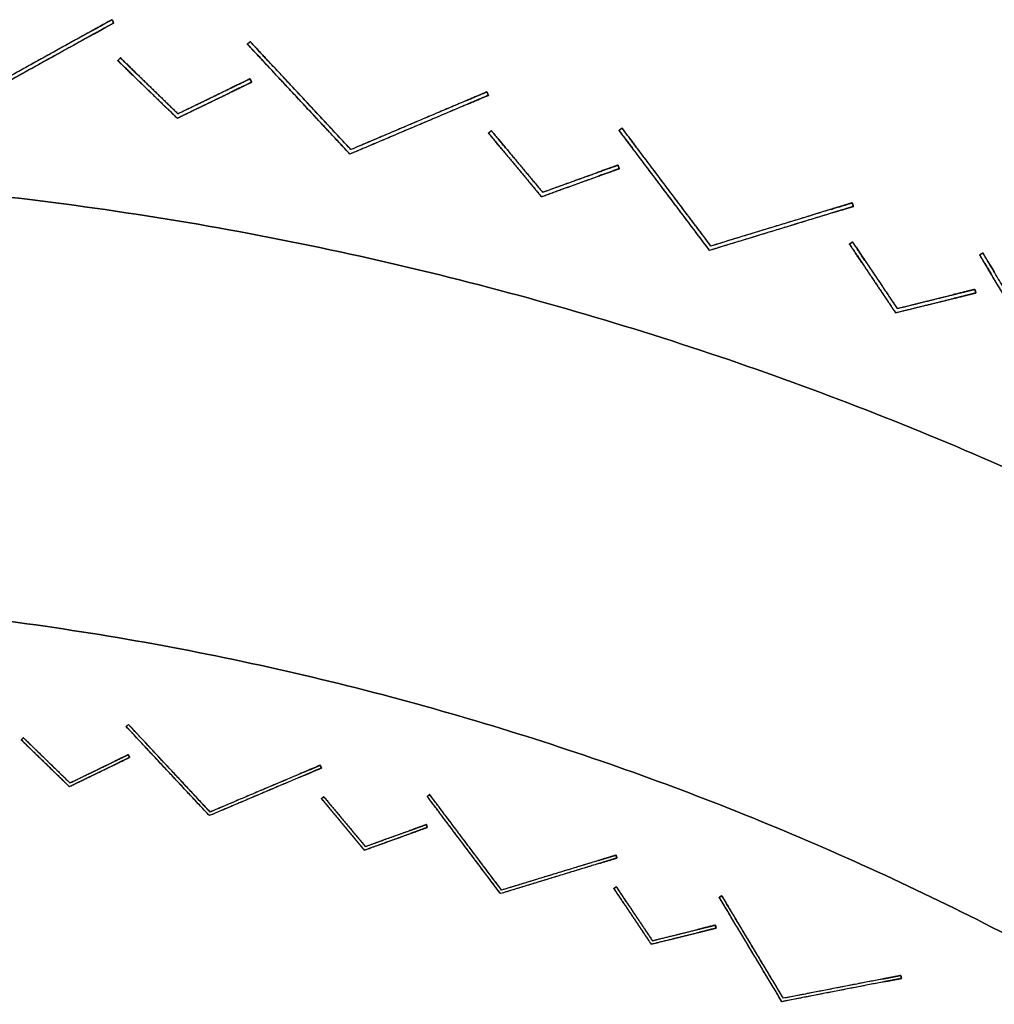
# Model space of a CAD drawing. Units: millimetres. Extents: x -487 to 483, y -831 to 139.
# Drawn here: x 52 to 182, y 4 to 135 of the extents above; entities that cross this region are included whole.
import ezdxf

# ---------------------------------------------------------------- set-up
doc = ezdxf.new("R2010")
doc.units = ezdxf.units.MM
doc.header["$MEASUREMENT"] = 0
doc.layers.add('DEFAULT', color=7, linetype='Continuous')

msp = doc.modelspace()

# ---------------------------------------------------------------- linework, layer by layer
at = {"layer": 'DEFAULT'}
msp.add_line((161.34, 23.51, -392.64), (161.34, 23.51, -326.18), dxfattribs=at)
at = {"layer": 'DEFAULT', "color": 2}
for points in [[(64.93, 134.11, -430), (56.19, 129.26, -430), (47.44, 124.41, -430)], [(64.69, 134.54, -430), (56.1, 129.78, -430), (47.51, 125.02, -430)], [(64.69, 134.54, -312.7), (64.69, 134.54, -430), (64.69, 134.54, -547.3)], [(64.93, 134.11, -547.13), (64.81, 134.32, -547.22), (64.69, 134.54, -547.3)], [(64.69, 134.54, -312.7), (64.81, 134.32, -312.78), (64.93, 134.11, -312.87)], [(64.69, 134.54, -312.7), (64.69, 134.54, -430), (64.69, 134.54, -547.3)], [(64.69, 134.54, -430), (64.81, 134.32, -430), (64.93, 134.11, -430)], [(64.81, 134.32, -312.78), (64.81, 134.32, -430), (64.81, 134.32, -547.22)], [(64.93, 134.11, -312.87), (64.93, 134.11, -430), (64.93, 134.11, -547.13)], [(64.93, 134.11, -312.87), (64.93, 134.11, -430), (64.93, 134.11, -547.13)], [(62.35, 132.67, -551.94), (54.9, 128.54, -555.97), (47.44, 124.41, -560)], [(62.35, 132.67, -308.06), (54.9, 128.54, -304.03), (47.44, 124.41, -300)], [(62.11, 133.11, -307.9), (54.81, 129.06, -303.95), (47.51, 125.02, -300)], [(62.11, 133.11, -552.1), (54.81, 129.06, -556.05), (47.51, 125.02, -560)], [(83.07, 131.63, -547.3), (82.89, 131.46, -547.22), (82.7, 131.29, -547.13)], [(82.7, 131.29, -312.87), (82.89, 131.46, -312.78), (83.07, 131.63, -312.7)], [(83.07, 131.63, -430), (82.89, 131.46, -430), (82.7, 131.29, -430)], [(82.7, 131.29, -312.87), (82.7, 131.29, -430), (82.7, 131.29, -547.13)], [(82.7, 131.29, -312.87), (82.7, 131.29, -430), (82.7, 131.29, -547.13)], [(96.34, 116.66, -430), (89.52, 123.98, -430), (82.7, 131.29, -430)], [(82.89, 131.46, -312.78), (82.89, 131.46, -430), (82.89, 131.46, -547.22)], [(83.07, 131.63, -312.7), (83.07, 131.63, -430), (83.07, 131.63, -547.3)], [(96.47, 117.26, -430), (89.77, 124.45, -430), (83.07, 131.63, -430)], [(83.07, 131.63, -312.7), (83.07, 131.63, -430), (83.07, 131.63, -547.3)], [(56.1, 129.78, -304.65), (56.1, 129.78, -430), (56.1, 129.78, -555.35)], [(56.19, 129.26, -304.73), (56.19, 129.26, -430), (56.19, 129.26, -555.27)], [(96.34, 116.66, -300), (90.53, 122.9, -304.03), (84.72, 129.13, -308.06)], [(96.34, 116.66, -560), (90.53, 122.9, -555.97), (84.72, 129.13, -551.94)], [(96.47, 117.26, -560), (90.78, 123.37, -556.05), (85.08, 129.47, -552.1)], [(96.47, 117.26, -300), (90.78, 123.37, -303.95), (85.08, 129.47, -307.9)], [(89.77, 124.45, -304.65), (89.77, 124.45, -430), (89.77, 124.45, -555.35)], [(114.75, 124.48, -430), (105.55, 120.57, -430), (96.34, 116.66, -430)], [(114.56, 124.94, -430), (105.51, 121.1, -430), (96.47, 117.26, -430)], [(114.56, 124.94, -312.7), (114.56, 124.94, -430), (114.56, 124.94, -547.3)], [(114.75, 124.48, -547.13), (114.65, 124.71, -547.22), (114.56, 124.94, -547.3)], [(114.56, 124.94, -312.7), (114.65, 124.71, -312.78), (114.75, 124.48, -312.87)], [(114.56, 124.94, -312.7), (114.56, 124.94, -430), (114.56, 124.94, -547.3)], [(114.56, 124.94, -430), (114.65, 124.71, -430), (114.75, 124.48, -430)], [(114.65, 124.71, -312.78), (114.65, 124.71, -430), (114.65, 124.71, -547.22)], [(114.75, 124.48, -312.87), (114.75, 124.48, -430), (114.75, 124.48, -547.13)], [(114.75, 124.48, -312.87), (114.75, 124.48, -430), (114.75, 124.48, -547.13)], [(89.52, 123.98, -304.73), (89.52, 123.98, -430), (89.52, 123.98, -555.27)], [(112.03, 123.32, -551.94), (104.19, 119.99, -555.97), (96.34, 116.66, -560)], [(112.03, 123.32, -308.06), (104.19, 119.99, -304.03), (96.34, 116.66, -300)], [(111.84, 123.79, -307.9), (104.15, 120.52, -303.95), (96.47, 117.26, -300)], [(111.84, 123.79, -552.1), (104.15, 120.52, -556.05), (96.47, 117.26, -560)], [(105.51, 121.1, -304.65), (105.51, 121.1, -430), (105.51, 121.1, -555.35)], [(105.55, 120.57, -304.73), (105.55, 120.57, -430), (105.55, 120.57, -555.27)], [(132.53, 120.12, -547.3), (132.33, 119.97, -547.22), (132.13, 119.82, -547.13)], [(132.13, 119.82, -312.87), (132.33, 119.97, -312.78), (132.53, 120.12, -312.7)], [(132.53, 120.12, -430), (132.33, 119.97, -430), (132.13, 119.82, -430)], [(132.13, 119.82, -312.87), (132.13, 119.82, -430), (132.13, 119.82, -547.13)], [(132.13, 119.82, -312.87), (132.13, 119.82, -430), (132.13, 119.82, -547.13)], [(144.17, 103.85, -430), (138.15, 111.84, -430), (132.13, 119.82, -430)], [(132.33, 119.97, -312.78), (132.33, 119.97, -430), (132.33, 119.97, -547.22)], [(132.53, 120.12, -312.7), (132.53, 120.12, -430), (132.53, 120.12, -547.3)], [(144.35, 104.43, -430), (138.44, 112.28, -430), (132.53, 120.12, -430)], [(132.53, 120.12, -312.7), (132.53, 120.12, -430), (132.53, 120.12, -547.3)], [(96.34, 116.66, -300), (96.34, 116.66, -430), (96.34, 116.66, -560)], [(96.34, 116.66, -300), (96.34, 116.66, -430), (96.34, 116.66, -560)], [(96.47, 117.26, -300), (96.47, 117.26, -430), (96.47, 117.26, -560)], [(96.47, 117.26, -300), (96.47, 117.26, -430), (96.47, 117.26, -560)], [(144.17, 103.85, -300), (139.04, 110.66, -304.03), (133.91, 117.46, -308.06)], [(144.17, 103.85, -560), (139.04, 110.66, -555.97), (133.91, 117.46, -551.94)], [(144.35, 104.43, -560), (139.33, 111.1, -556.05), (134.3, 117.77, -552.1)], [(144.35, 104.43, -300), (139.33, 111.1, -303.95), (134.3, 117.77, -307.9)], [(138.15, 111.84, -304.73), (138.15, 111.84, -430), (138.15, 111.84, -555.27)], [(138.44, 112.28, -304.65), (138.44, 112.28, -430), (138.44, 112.28, -555.35)], [(163.14, 110.18, -430), (153.75, 107.3, -430), (144.35, 104.43, -430)], [(163.29, 109.7, -547.13), (163.22, 109.94, -547.22), (163.14, 110.18, -547.3)], [(163.14, 110.18, -312.7), (163.22, 109.94, -312.78), (163.29, 109.7, -312.87)], [(163.14, 110.18, -312.7), (163.14, 110.18, -430), (163.14, 110.18, -547.3)], [(163.14, 110.18, -430), (163.22, 109.94, -430), (163.29, 109.7, -430)], [(163.14, 110.18, -312.7), (163.14, 110.18, -430), (163.14, 110.18, -547.3)], [(163.29, 109.7, -430), (153.73, 106.77, -430), (144.17, 103.85, -430)], [(160.47, 108.83, -551.94), (152.32, 106.34, -555.97), (144.17, 103.85, -560)], [(160.47, 108.83, -308.06), (152.32, 106.34, -304.03), (144.17, 103.85, -300)], [(160.32, 109.31, -307.9), (152.34, 106.87, -303.95), (144.35, 104.43, -300)], [(160.32, 109.31, -552.1), (152.34, 106.87, -556.05), (144.35, 104.43, -560)], [(163.22, 109.94, -312.78), (163.22, 109.94, -430), (163.22, 109.94, -547.22)], [(163.29, 109.7, -312.87), (163.29, 109.7, -430), (163.29, 109.7, -547.13)], [(163.29, 109.7, -312.87), (163.29, 109.7, -430), (163.29, 109.7, -547.13)], [(153.73, 106.77, -304.73), (153.73, 106.77, -430), (153.73, 106.77, -555.27)], [(153.75, 107.3, -304.65), (153.75, 107.3, -430), (153.75, 107.3, -555.35)], [(144.17, 103.85, -300), (144.17, 103.85, -430), (144.17, 103.85, -560)], [(144.17, 103.85, -300), (144.17, 103.85, -430), (144.17, 103.85, -560)], [(144.35, 104.43, -300), (144.35, 104.43, -430), (144.35, 104.43, -560)], [(144.35, 104.43, -300), (144.35, 104.43, -430), (144.35, 104.43, -560)], [(180.51, 103.51, -547.3), (180.3, 103.38, -547.22), (180.09, 103.25, -547.13)], [(180.09, 103.25, -312.87), (180.3, 103.38, -312.78), (180.51, 103.51, -312.7)], [(180.51, 103.51, -430), (180.3, 103.38, -430), (180.09, 103.25, -430)], [(180.51, 103.51, -312.7), (180.51, 103.51, -430), (180.51, 103.51, -547.3)], [(190.63, 86.66, -430), (185.57, 95.09, -430), (180.51, 103.51, -430)], [(180.51, 103.51, -312.7), (180.51, 103.51, -430), (180.51, 103.51, -547.3)], [(180.09, 103.25, -312.87), (180.09, 103.25, -430), (180.09, 103.25, -547.13)], [(190.39, 86.11, -430), (185.24, 94.68, -430), (180.09, 103.25, -430)], [(180.09, 103.25, -312.87), (180.09, 103.25, -430), (180.09, 103.25, -547.13)], [(180.3, 103.38, -312.78), (180.3, 103.38, -430), (180.3, 103.38, -547.22)], [(190.39, 86.11, -300), (186, 93.41, -304.03), (181.61, 100.72, -308.06)], [(190.39, 86.11, -560), (186, 93.41, -555.97), (181.61, 100.72, -551.94)], [(66.89, 40.78, -547.3), (66.74, 40.64, -547.22), (66.59, 40.5, -547.13)], [(66.59, 40.5, -312.87), (66.74, 40.64, -312.78), (66.89, 40.78, -312.7)], [(66.89, 40.78, -430), (66.74, 40.64, -430), (66.59, 40.5, -430)], [(66.74, 40.64, -312.78), (66.74, 40.64, -430), (66.74, 40.64, -547.22)], [(66.89, 40.78, -312.7), (66.89, 40.78, -430), (66.89, 40.78, -547.3)], [(66.89, 40.78, -312.7), (66.89, 40.78, -430), (66.89, 40.78, -547.3)], [(77.74, 29.14, -430), (72.31, 34.96, -430), (66.89, 40.78, -430)], [(66.59, 40.5, -312.87), (66.59, 40.5, -430), (66.59, 40.5, -547.13)], [(77.64, 28.66, -430), (72.11, 34.58, -430), (66.59, 40.5, -430)], [(66.59, 40.5, -312.87), (66.59, 40.5, -430), (66.59, 40.5, -547.13)], [(77.64, 28.66, -300), (72.93, 33.71, -304.03), (68.22, 38.75, -308.06)], [(77.64, 28.66, -560), (72.93, 33.71, -555.97), (68.22, 38.75, -551.94)], [(77.74, 29.14, -560), (73.13, 34.09, -556.05), (68.52, 39.03, -552.1)], [(77.74, 29.14, -300), (73.13, 34.09, -303.95), (68.52, 39.03, -307.9)], [(72.11, 34.58, -304.73), (72.11, 34.58, -430), (72.11, 34.58, -555.27)], [(72.31, 34.96, -304.65), (72.31, 34.96, -430), (72.31, 34.96, -555.35)], [(92.54, 34.99, -430), (85.09, 31.82, -430), (77.64, 28.66, -430)], [(92.39, 35.36, -430), (85.06, 32.25, -430), (77.74, 29.14, -430)], [(90.19, 34.42, -307.9), (83.96, 31.78, -303.95), (77.74, 29.14, -300)], [(90.19, 34.42, -552.1), (83.96, 31.78, -556.05), (77.74, 29.14, -560)], [(92.39, 35.36, -312.7), (92.39, 35.36, -430), (92.39, 35.36, -547.3)], [(92.54, 34.99, -547.13), (92.46, 35.17, -547.22), (92.39, 35.36, -547.3)], [(92.39, 35.36, -312.7), (92.46, 35.17, -312.78), (92.54, 34.99, -312.87)], [(92.39, 35.36, -312.7), (92.39, 35.36, -430), (92.39, 35.36, -547.3)], [(92.39, 35.36, -430), (92.46, 35.17, -430), (92.54, 34.99, -430)], [(92.46, 35.17, -312.78), (92.46, 35.17, -430), (92.46, 35.17, -547.22)], [(92.54, 34.99, -312.87), (92.54, 34.99, -430), (92.54, 34.99, -547.13)], [(92.54, 34.99, -312.87), (92.54, 34.99, -430), (92.54, 34.99, -547.13)], [(90.34, 34.05, -551.94), (83.99, 31.35, -555.97), (77.64, 28.66, -560)], [(90.34, 34.05, -308.06), (83.99, 31.35, -304.03), (77.64, 28.66, -300)], [(85.06, 32.25, -304.65), (85.06, 32.25, -430), (85.06, 32.25, -555.35)], [(85.09, 31.82, -304.73), (85.09, 31.82, -430), (85.09, 31.82, -555.27)], [(106.94, 31.46, -547.3), (106.78, 31.34, -547.22), (106.62, 31.21, -547.13)], [(106.62, 31.21, -312.87), (106.78, 31.34, -312.78), (106.94, 31.46, -312.7)], [(106.94, 31.46, -430), (106.78, 31.34, -430), (106.62, 31.21, -430)], [(106.94, 31.46, -312.7), (106.94, 31.46, -430), (106.94, 31.46, -547.3)], [(116.51, 18.75, -430), (111.73, 25.1, -430), (106.94, 31.46, -430)], [(106.94, 31.46, -312.7), (106.94, 31.46, -430), (106.94, 31.46, -547.3)], [(106.62, 31.21, -312.87), (106.62, 31.21, -430), (106.62, 31.21, -547.13)], [(106.62, 31.21, -312.87), (106.62, 31.21, -430), (106.62, 31.21, -547.13)], [(116.36, 18.28, -430), (111.49, 24.75, -430), (106.62, 31.21, -430)], [(106.78, 31.34, -312.78), (106.78, 31.34, -430), (106.78, 31.34, -547.22)], [(77.74, 29.14, -300), (77.74, 29.14, -430), (77.74, 29.14, -560)], [(77.74, 29.14, -300), (77.74, 29.14, -430), (77.74, 29.14, -560)], [(116.36, 18.28, -300), (112.21, 23.79, -304.03), (108.05, 29.31, -308.06)], [(116.36, 18.28, -560), (112.21, 23.79, -555.97), (108.05, 29.31, -551.94)], [(116.51, 18.75, -560), (112.45, 24.15, -556.05), (108.38, 29.55, -552.1)], [(116.51, 18.75, -300), (112.45, 24.15, -303.95), (108.38, 29.55, -307.9)], [(77.64, 28.66, -300), (77.64, 28.66, -430), (77.64, 28.66, -560)], [(77.64, 28.66, -300), (77.64, 28.66, -430), (77.64, 28.66, -560)], [(111.73, 25.1, -304.65), (111.73, 25.1, -430), (111.73, 25.1, -555.35)], [(111.49, 24.75, -304.73), (111.49, 24.75, -430), (111.49, 24.75, -555.27)], [(131.85, 23.02, -430), (124.11, 20.65, -430), (116.36, 18.28, -430)], [(129.56, 22.32, -551.94), (122.96, 20.3, -555.97), (116.36, 18.28, -560)], [(129.56, 22.32, -308.06), (122.96, 20.3, -304.03), (116.36, 18.28, -300)], [(131.73, 23.4, -430), (124.12, 21.08, -430), (116.51, 18.75, -430)], [(129.45, 22.7, -307.9), (122.98, 20.73, -303.95), (116.51, 18.75, -300)], [(129.45, 22.7, -552.1), (122.98, 20.73, -556.05), (116.51, 18.75, -560)], [(131.85, 23.02, -547.13), (131.79, 23.21, -547.22), (131.73, 23.4, -547.3)], [(131.73, 23.4, -312.7), (131.79, 23.21, -312.78), (131.85, 23.02, -312.87)], [(131.73, 23.4, -312.7), (131.73, 23.4, -430), (131.73, 23.4, -547.3)], [(131.73, 23.4, -430), (131.79, 23.21, -430), (131.85, 23.02, -430)], [(131.73, 23.4, -312.7), (131.73, 23.4, -430), (131.73, 23.4, -547.3)], [(131.79, 23.21, -312.78), (131.79, 23.21, -430), (131.79, 23.21, -547.22)], [(131.85, 23.02, -312.87), (131.85, 23.02, -430), (131.85, 23.02, -547.13)], [(131.85, 23.02, -312.87), (131.85, 23.02, -430), (131.85, 23.02, -547.13)], [(124.12, 21.08, -304.65), (124.12, 21.08, -430), (124.12, 21.08, -555.35)], [(124.11, 20.65, -304.73), (124.11, 20.65, -430), (124.11, 20.65, -555.27)], [(116.51, 18.75, -300), (116.51, 18.75, -430), (116.51, 18.75, -560)], [(116.51, 18.75, -300), (116.51, 18.75, -430), (116.51, 18.75, -560)], [(116.36, 18.28, -300), (116.36, 18.28, -430), (116.36, 18.28, -560)], [(116.36, 18.28, -300), (116.36, 18.28, -430), (116.36, 18.28, -560)], [(145.8, 18, -547.3), (145.62, 17.9, -547.22), (145.45, 17.8, -547.13)], [(145.45, 17.8, -312.87), (145.62, 17.9, -312.78), (145.8, 18, -312.7)], [(145.8, 18, -430), (145.62, 17.9, -430), (145.45, 17.8, -430)], [(145.45, 17.8, -312.87), (145.45, 17.8, -430), (145.45, 17.8, -547.13)], [(145.45, 17.8, -312.87), (145.45, 17.8, -430), (145.45, 17.8, -547.13)], [(153.79, 3.91, -430), (149.62, 10.85, -430), (145.45, 17.8, -430)], [(145.62, 17.9, -312.78), (145.62, 17.9, -430), (145.62, 17.9, -547.22)], [(145.8, 18, -312.7), (145.8, 18, -430), (145.8, 18, -547.3)], [(153.99, 4.36, -430), (149.89, 11.18, -430), (145.8, 18, -430)], [(145.8, 18, -312.7), (145.8, 18, -430), (145.8, 18, -547.3)], [(153.79, 3.91, -300), (150.24, 9.83, -304.03), (146.68, 15.75, -308.06)], [(153.79, 3.91, -560), (150.24, 9.83, -555.97), (146.68, 15.75, -551.94)], [(153.99, 4.36, -560), (150.51, 10.16, -556.05), (147.03, 15.95, -552.1)], [(153.99, 4.36, -300), (150.51, 10.16, -303.95), (147.03, 15.95, -307.9)], [(149.62, 10.85, -304.73), (149.62, 10.85, -430), (149.62, 10.85, -555.27)], [(149.89, 11.18, -304.65), (149.89, 11.18, -430), (149.89, 11.18, -555.35)], [(169.69, 7, -430), (161.74, 5.46, -430), (153.79, 3.91, -430)], [(169.61, 7.4, -430), (161.8, 5.88, -430), (153.99, 4.36, -430)], [(167.27, 6.94, -307.9), (160.63, 5.65, -303.95), (153.99, 4.36, -300)], [(167.27, 6.94, -552.1), (160.63, 5.65, -556.05), (153.99, 4.36, -560)], [(169.69, 7, -547.13), (169.65, 7.2, -547.22), (169.61, 7.4, -547.3)], [(169.61, 7.4, -312.7), (169.65, 7.2, -312.78), (169.69, 7, -312.87)], [(169.61, 7.4, -312.7), (169.61, 7.4, -430), (169.61, 7.4, -547.3)], [(169.61, 7.4, -430), (169.65, 7.2, -430), (169.69, 7, -430)], [(169.61, 7.4, -312.7), (169.61, 7.4, -430), (169.61, 7.4, -547.3)], [(169.65, 7.2, -312.78), (169.65, 7.2, -430), (169.65, 7.2, -547.22)], [(169.69, 7, -312.87), (169.69, 7, -430), (169.69, 7, -547.13)], [(169.69, 7, -312.87), (169.69, 7, -430), (169.69, 7, -547.13)], [(167.34, 6.55, -551.94), (160.57, 5.23, -555.97), (153.79, 3.91, -560)], [(167.34, 6.55, -308.06), (160.57, 5.23, -304.03), (153.79, 3.91, -300)], [(161.74, 5.46, -304.73), (161.74, 5.46, -430), (161.74, 5.46, -555.27)], [(161.8, 5.88, -304.65), (161.8, 5.88, -430), (161.8, 5.88, -555.35)], [(153.99, 4.36, -300), (153.99, 4.36, -430), (153.99, 4.36, -560)], [(153.99, 4.36, -300), (153.99, 4.36, -430), (153.99, 4.36, -560)], [(153.79, 3.91, -300), (153.79, 3.91, -430), (153.79, 3.91, -560)], [(153.79, 3.91, -300), (153.79, 3.91, -430), (153.79, 3.91, -560)]]:
    msp.add_open_spline(points, degree=2, dxfattribs=at)
for points, weights in [([(64.69, 134.54, -547.3), (64.69, 134.54, -550.71), (62.11, 133.11, -552.1)], [1, 0.78859468501, 0.882366849971]), ([(62.11, 133.11, -307.9), (64.69, 134.54, -309.29), (64.69, 134.54, -312.7)], [0.882366849971, 0.78859468501, 1]), ([(62.35, 132.67, -551.94), (64.93, 134.11, -550.54), (64.93, 134.11, -547.13)], [0.882366849971, 0.78859468501, 1]), ([(64.93, 134.11, -312.87), (64.93, 134.11, -309.46), (62.35, 132.67, -308.06)], [1, 0.78859468501, 0.882366849971]), ([(82.7, 131.29, -547.13), (82.7, 131.29, -550.54), (84.72, 129.13, -551.94)], [1, 0.78859468501, 0.882366849971]), ([(84.72, 129.13, -308.06), (82.7, 131.29, -309.46), (82.7, 131.29, -312.87)], [0.882366849971, 0.78859468501, 1]), ([(85.08, 129.47, -552.1), (83.07, 131.63, -550.71), (83.07, 131.63, -547.3)], [0.882366849971, 0.78859468501, 1]), ([(83.07, 131.63, -312.7), (83.07, 131.63, -309.29), (85.08, 129.47, -307.9)], [1, 0.78859468501, 0.882366849971]), ([(114.56, 124.94, -547.3), (114.56, 124.94, -550.71), (111.84, 123.79, -552.1)], [1, 0.78859468501, 0.882366849971]), ([(111.84, 123.79, -307.9), (114.56, 124.94, -309.29), (114.56, 124.94, -312.7)], [0.882366849971, 0.78859468501, 1]), ([(112.03, 123.32, -551.94), (114.75, 124.48, -550.54), (114.75, 124.48, -547.13)], [0.882366849971, 0.78859468501, 1]), ([(114.75, 124.48, -312.87), (114.75, 124.48, -309.46), (112.03, 123.32, -308.06)], [1, 0.78859468501, 0.882366849971]), ([(132.13, 119.82, -547.13), (132.13, 119.82, -550.54), (133.91, 117.46, -551.94)], [1, 0.78859468501, 0.882366849971]), ([(133.91, 117.46, -308.06), (132.13, 119.82, -309.46), (132.13, 119.82, -312.87)], [0.882366849971, 0.78859468501, 1]), ([(134.3, 117.77, -552.1), (132.53, 120.12, -550.71), (132.53, 120.12, -547.3)], [0.882366849971, 0.78859468501, 1]), ([(132.53, 120.12, -312.7), (132.53, 120.12, -309.29), (134.3, 117.77, -307.9)], [1, 0.78859468501, 0.882366849971]), ([(163.14, 110.18, -547.3), (163.14, 110.18, -550.71), (160.32, 109.31, -552.1)], [1, 0.78859468501, 0.882366849971]), ([(160.32, 109.31, -307.9), (163.14, 110.18, -309.29), (163.14, 110.18, -312.7)], [0.882366849971, 0.78859468501, 1]), ([(160.47, 108.83, -551.94), (163.29, 109.7, -550.54), (163.29, 109.7, -547.13)], [0.882366849971, 0.78859468501, 1]), ([(163.29, 109.7, -312.87), (163.29, 109.7, -309.46), (160.47, 108.83, -308.06)], [1, 0.78859468501, 0.882366849971]), ([(182.03, 100.98, -552.1), (180.51, 103.51, -550.71), (180.51, 103.51, -547.3)], [0.882366849971, 0.78859468501, 1]), ([(180.51, 103.51, -312.7), (180.51, 103.51, -309.29), (182.03, 100.98, -307.9)], [1, 0.78859468501, 0.882366849971]), ([(180.09, 103.25, -547.13), (180.09, 103.25, -550.54), (181.61, 100.72, -551.94)], [1, 0.78859468501, 0.882366849971]), ([(181.61, 100.72, -308.06), (180.09, 103.25, -309.46), (180.09, 103.25, -312.87)], [0.882366849971, 0.78859468501, 1]), ([(68.52, 39.03, -552.1), (66.89, 40.78, -550.71), (66.89, 40.78, -547.3)], [0.882366849971, 0.78859468501, 1]), ([(66.89, 40.78, -312.7), (66.89, 40.78, -309.29), (68.52, 39.03, -307.9)], [1, 0.78859468501, 0.882366849971]), ([(66.59, 40.5, -547.13), (66.59, 40.5, -550.54), (68.22, 38.75, -551.94)], [1, 0.78859468501, 0.882366849971]), ([(68.22, 38.75, -308.06), (66.59, 40.5, -309.46), (66.59, 40.5, -312.87)], [0.882366849971, 0.78859468501, 1]), ([(92.39, 35.36, -547.3), (92.39, 35.36, -550.71), (90.19, 34.42, -552.1)], [1, 0.78859468501, 0.882366849971]), ([(90.19, 34.42, -307.9), (92.39, 35.36, -309.29), (92.39, 35.36, -312.7)], [0.882366849971, 0.78859468501, 1]), ([(90.34, 34.05, -551.94), (92.54, 34.99, -550.54), (92.54, 34.99, -547.13)], [0.882366849971, 0.78859468501, 1]), ([(92.54, 34.99, -312.87), (92.54, 34.99, -309.46), (90.34, 34.05, -308.06)], [1, 0.78859468501, 0.882366849971]), ([(108.38, 29.55, -552.1), (106.94, 31.46, -550.71), (106.94, 31.46, -547.3)], [0.882366849971, 0.78859468501, 1]), ([(106.94, 31.46, -312.7), (106.94, 31.46, -309.29), (108.38, 29.55, -307.9)], [1, 0.78859468501, 0.882366849971]), ([(106.62, 31.21, -547.13), (106.62, 31.21, -550.54), (108.05, 29.31, -551.94)], [1, 0.78859468501, 0.882366849971]), ([(108.05, 29.31, -308.06), (106.62, 31.21, -309.46), (106.62, 31.21, -312.87)], [0.882366849971, 0.78859468501, 1]), ([(131.73, 23.4, -547.3), (131.73, 23.4, -550.71), (129.45, 22.7, -552.1)], [1, 0.78859468501, 0.882366849971]), ([(129.45, 22.7, -307.9), (131.73, 23.4, -309.29), (131.73, 23.4, -312.7)], [0.882366849971, 0.78859468501, 1]), ([(129.56, 22.32, -551.94), (131.85, 23.02, -550.54), (131.85, 23.02, -547.13)], [0.882366849971, 0.78859468501, 1]), ([(131.85, 23.02, -312.87), (131.85, 23.02, -309.46), (129.56, 22.32, -308.06)], [1, 0.78859468501, 0.882366849971]), ([(145.45, 17.8, -547.13), (145.45, 17.8, -550.54), (146.68, 15.75, -551.94)], [1, 0.78859468501, 0.882366849971]), ([(146.68, 15.75, -308.06), (145.45, 17.8, -309.46), (145.45, 17.8, -312.87)], [0.882366849971, 0.78859468501, 1]), ([(147.03, 15.95, -552.1), (145.8, 18, -550.71), (145.8, 18, -547.3)], [0.882366849971, 0.78859468501, 1]), ([(145.8, 18, -312.7), (145.8, 18, -309.29), (147.03, 15.95, -307.9)], [1, 0.78859468501, 0.882366849971]), ([(169.61, 7.4, -547.3), (169.61, 7.4, -550.71), (167.27, 6.94, -552.1)], [1, 0.78859468501, 0.882366849971]), ([(167.27, 6.94, -307.9), (169.61, 7.4, -309.29), (169.61, 7.4, -312.7)], [0.882366849971, 0.78859468501, 1]), ([(167.34, 6.55, -551.94), (169.69, 7, -550.54), (169.69, 7, -547.13)], [0.882366849971, 0.78859468501, 1]), ([(169.69, 7, -312.87), (169.69, 7, -309.46), (167.34, 6.55, -308.06)], [1, 0.78859468501, 0.882366849971])]:
    msp.add_rational_spline(points, weights, degree=2, dxfattribs=at)
at = {"layer": 'DEFAULT', "color": 255}
for points in [[(65.46, 129.1, -321.11), (65.64, 129.28, -321.03), (65.81, 129.46, -320.95)], [(65.81, 129.46, -529.05), (65.64, 129.28, -528.97), (65.46, 129.1, -528.89)], [(65.81, 129.46, -425), (65.64, 129.28, -425), (65.46, 129.1, -425)], [(65.46, 129.1, -528.89), (65.46, 129.1, -425), (65.46, 129.1, -321.11)], [(65.46, 129.1, -528.89), (65.46, 129.1, -425), (65.46, 129.1, -321.11)], [(65.46, 129.1, -425), (69.41, 125.27, -425), (73.36, 121.44, -425)], [(65.64, 129.28, -528.97), (65.64, 129.28, -425), (65.64, 129.28, -321.03)], [(65.81, 129.46, -529.05), (65.81, 129.46, -425), (65.81, 129.46, -320.95)], [(65.81, 129.46, -529.05), (65.81, 129.46, -425), (65.81, 129.46, -320.95)], [(65.81, 129.46, -425), (69.63, 125.75, -425), (73.45, 122.04, -425)], [(67.93, 127.4, -533.86), (70.69, 124.72, -535.68), (73.45, 122.04, -537.5)], [(67.93, 127.4, -316.14), (70.69, 124.72, -314.32), (73.45, 122.04, -312.5)], [(67.58, 127.04, -316.31), (70.47, 124.24, -314.4), (73.36, 121.44, -312.5)], [(67.58, 127.04, -533.69), (70.47, 124.24, -535.6), (73.36, 121.44, -537.5)], [(69.63, 125.75, -534.98), (69.63, 125.75, -425), (69.63, 125.75, -315.02)], [(73.36, 121.44, -425), (78.31, 123.83, -425), (83.26, 126.23, -425)], [(73.45, 122.04, -425), (78.25, 124.36, -425), (83.04, 126.68, -425)], [(83.04, 126.68, -320.95), (83.15, 126.46, -321.03), (83.26, 126.23, -321.11)], [(83.04, 126.68, -529.05), (83.04, 126.68, -425), (83.04, 126.68, -320.95)], [(83.26, 126.23, -528.89), (83.15, 126.46, -528.97), (83.04, 126.68, -529.05)], [(83.04, 126.68, -425), (83.15, 126.46, -425), (83.26, 126.23, -425)], [(83.04, 126.68, -529.05), (83.04, 126.68, -425), (83.04, 126.68, -320.95)], [(83.15, 126.46, -528.97), (83.15, 126.46, -425), (83.15, 126.46, -321.03)], [(83.26, 126.23, -528.89), (83.26, 126.23, -425), (83.26, 126.23, -321.11)], [(83.26, 126.23, -528.89), (83.26, 126.23, -425), (83.26, 126.23, -321.11)], [(69.41, 125.27, -534.9), (69.41, 125.27, -425), (69.41, 125.27, -315.1)], [(73.36, 121.44, -537.5), (76.98, 123.19, -535.6), (80.6, 124.95, -533.69)], [(73.36, 121.44, -312.5), (76.98, 123.19, -314.4), (80.6, 124.95, -316.31)], [(73.45, 122.04, -312.5), (76.92, 123.72, -314.32), (80.38, 125.4, -316.14)], [(73.45, 122.04, -537.5), (76.92, 123.72, -535.68), (80.38, 125.4, -533.86)], [(78.25, 124.36, -534.98), (78.25, 124.36, -425), (78.25, 124.36, -315.02)], [(78.31, 123.83, -534.9), (78.31, 123.83, -425), (78.31, 123.83, -315.1)], [(73.45, 122.04, -537.5), (73.45, 122.04, -425), (73.45, 122.04, -312.5)], [(73.45, 122.04, -537.5), (73.45, 122.04, -425), (73.45, 122.04, -312.5)], [(73.36, 121.44, -537.5), (73.36, 121.44, -425), (73.36, 121.44, -312.5)], [(73.36, 121.44, -537.5), (73.36, 121.44, -425), (73.36, 121.44, -312.5)], [(114.76, 119.45, -321.11), (114.95, 119.61, -321.03), (115.14, 119.77, -320.95)], [(115.14, 119.77, -529.05), (114.95, 119.61, -528.97), (114.76, 119.45, -528.89)], [(115.14, 119.77, -425), (114.95, 119.61, -425), (114.76, 119.45, -425)], [(114.76, 119.45, -528.89), (114.76, 119.45, -425), (114.76, 119.45, -321.11)], [(114.76, 119.45, -425), (118.28, 115.22, -425), (121.8, 111, -425)], [(114.76, 119.45, -528.89), (114.76, 119.45, -425), (114.76, 119.45, -321.11)], [(114.95, 119.61, -528.97), (114.95, 119.61, -425), (114.95, 119.61, -321.03)], [(115.14, 119.77, -529.05), (115.14, 119.77, -425), (115.14, 119.77, -320.95)], [(115.14, 119.77, -425), (118.55, 115.68, -425), (121.96, 111.59, -425)], [(115.14, 119.77, -529.05), (115.14, 119.77, -425), (115.14, 119.77, -320.95)], [(116.65, 117.18, -316.31), (119.23, 114.09, -314.4), (121.8, 111, -312.5)], [(116.65, 117.18, -533.69), (119.23, 114.09, -535.6), (121.8, 111, -537.5)], [(117.03, 117.5, -533.86), (119.5, 114.54, -535.68), (121.96, 111.59, -537.5)], [(117.03, 117.5, -316.14), (119.5, 114.54, -314.32), (121.96, 111.59, -312.5)], [(118.55, 115.68, -534.98), (118.55, 115.68, -425), (118.55, 115.68, -315.02)], [(118.28, 115.22, -534.9), (118.28, 115.22, -425), (118.28, 115.22, -315.1)], [(121.8, 111, -425), (126.98, 112.87, -425), (132.15, 114.73, -425)], [(121.96, 111.59, -425), (126.97, 113.4, -425), (131.98, 115.2, -425)], [(121.96, 111.59, -312.5), (125.58, 112.9, -314.32), (129.2, 114.2, -316.14)], [(121.96, 111.59, -537.5), (125.58, 112.9, -535.68), (129.2, 114.2, -533.86)], [(131.98, 115.2, -320.95), (132.07, 114.97, -321.03), (132.15, 114.73, -321.11)], [(131.98, 115.2, -529.05), (131.98, 115.2, -425), (131.98, 115.2, -320.95)], [(132.15, 114.73, -528.89), (132.07, 114.97, -528.97), (131.98, 115.2, -529.05)], [(131.98, 115.2, -425), (132.07, 114.97, -425), (132.15, 114.73, -425)], [(131.98, 115.2, -529.05), (131.98, 115.2, -425), (131.98, 115.2, -320.95)], [(132.07, 114.97, -528.97), (132.07, 114.97, -425), (132.07, 114.97, -321.03)], [(132.15, 114.73, -528.89), (132.15, 114.73, -425), (132.15, 114.73, -321.11)], [(132.15, 114.73, -528.89), (132.15, 114.73, -425), (132.15, 114.73, -321.11)], [(121.8, 111, -537.5), (125.59, 112.37, -535.6), (129.37, 113.73, -533.69)], [(121.8, 111, -312.5), (125.59, 112.37, -314.4), (129.37, 113.73, -316.31)], [(126.97, 113.4, -534.98), (126.97, 113.4, -425), (126.97, 113.4, -315.02)], [(126.98, 112.87, -534.9), (126.98, 112.87, -425), (126.98, 112.87, -315.1)], [(121.96, 111.59, -537.5), (121.96, 111.59, -425), (121.96, 111.59, -312.5)], [(121.96, 111.59, -537.5), (121.96, 111.59, -425), (121.96, 111.59, -312.5)], [(121.8, 111, -537.5), (121.8, 111, -425), (121.8, 111, -312.5)], [(121.8, 111, -537.5), (121.8, 111, -425), (121.8, 111, -312.5)], [(162.77, 104.69, -321.11), (162.98, 104.83, -321.03), (163.18, 104.97, -320.95)], [(163.18, 104.97, -529.05), (162.98, 104.83, -528.97), (162.77, 104.69, -528.89)], [(163.18, 104.97, -425), (162.98, 104.83, -425), (162.77, 104.69, -425)], [(162.98, 104.83, -528.97), (162.98, 104.83, -425), (162.98, 104.83, -321.03)], [(163.18, 104.97, -529.05), (163.18, 104.97, -425), (163.18, 104.97, -320.95)], [(163.18, 104.97, -425), (166.15, 100.55, -425), (169.12, 96.12, -425)], [(163.18, 104.97, -529.05), (163.18, 104.97, -425), (163.18, 104.97, -320.95)], [(162.77, 104.69, -528.89), (162.77, 104.69, -425), (162.77, 104.69, -321.11)], [(162.77, 104.69, -425), (165.83, 100.12, -425), (168.89, 95.56, -425)], [(162.77, 104.69, -528.89), (162.77, 104.69, -425), (162.77, 104.69, -321.11)], [(164.41, 102.24, -316.31), (166.65, 98.9, -314.4), (168.89, 95.56, -312.5)], [(164.41, 102.24, -533.69), (166.65, 98.9, -535.6), (168.89, 95.56, -537.5)], [(164.83, 102.52, -533.86), (166.97, 99.32, -535.68), (169.12, 96.12, -537.5)], [(164.83, 102.52, -316.14), (166.97, 99.32, -314.32), (169.12, 96.12, -312.5)], [(165.83, 100.12, -534.9), (165.83, 100.12, -425), (165.83, 100.12, -315.1)], [(166.15, 100.55, -534.98), (166.15, 100.55, -425), (166.15, 100.55, -315.02)], [(169.12, 96.12, -425), (174.29, 97.4, -425), (179.46, 98.67, -425)], [(179.46, 98.67, -529.05), (179.46, 98.67, -425), (179.46, 98.67, -320.95)], [(179.46, 98.67, -320.95), (179.52, 98.43, -321.03), (179.58, 98.19, -321.11)], [(179.46, 98.67, -529.05), (179.46, 98.67, -425), (179.46, 98.67, -320.95)], [(179.58, 98.19, -528.89), (179.52, 98.43, -528.97), (179.46, 98.67, -529.05)], [(179.46, 98.67, -425), (179.52, 98.43, -425), (179.58, 98.19, -425)], [(179.52, 98.43, -528.97), (179.52, 98.43, -425), (179.52, 98.43, -321.03)], [(168.89, 95.56, -425), (174.24, 96.87, -425), (179.58, 98.19, -425)], [(168.89, 95.56, -537.5), (172.8, 96.52, -535.6), (176.71, 97.48, -533.69)], [(168.89, 95.56, -312.5), (172.8, 96.52, -314.4), (176.71, 97.48, -316.31)], [(169.12, 96.12, -312.5), (172.85, 97.05, -314.32), (176.59, 97.97, -316.14)], [(169.12, 96.12, -537.5), (172.85, 97.05, -535.68), (176.59, 97.97, -533.86)], [(174.29, 97.4, -534.98), (174.29, 97.4, -425), (174.29, 97.4, -315.02)], [(179.58, 98.19, -528.89), (179.58, 98.19, -425), (179.58, 98.19, -321.11)], [(179.58, 98.19, -528.89), (179.58, 98.19, -425), (179.58, 98.19, -321.11)], [(169.12, 96.12, -537.5), (169.12, 96.12, -425), (169.12, 96.12, -312.5)], [(169.12, 96.12, -537.5), (169.12, 96.12, -425), (169.12, 96.12, -312.5)], [(174.24, 96.87, -534.9), (174.24, 96.87, -425), (174.24, 96.87, -315.1)], [(168.89, 95.56, -537.5), (168.89, 95.56, -425), (168.89, 95.56, -312.5)], [(168.89, 95.56, -537.5), (168.89, 95.56, -425), (168.89, 95.56, -312.5)], [(52.63, 38.73, -321.11), (52.77, 38.87, -321.03), (52.91, 39.02, -320.95)], [(52.91, 39.02, -529.05), (52.77, 38.87, -528.97), (52.63, 38.73, -528.89)], [(52.91, 39.02, -425), (52.77, 38.87, -425), (52.63, 38.73, -425)], [(52.63, 38.73, -528.89), (52.63, 38.73, -425), (52.63, 38.73, -321.11)], [(52.63, 38.73, -425), (55.83, 35.63, -425), (59.02, 32.52, -425)], [(52.63, 38.73, -528.89), (52.63, 38.73, -425), (52.63, 38.73, -321.11)], [(52.77, 38.87, -528.97), (52.77, 38.87, -425), (52.77, 38.87, -321.03)], [(52.91, 39.02, -529.05), (52.91, 39.02, -425), (52.91, 39.02, -320.95)], [(52.91, 39.02, -529.05), (52.91, 39.02, -425), (52.91, 39.02, -320.95)], [(52.91, 39.02, -425), (56.01, 36.01, -425), (59.1, 33.01, -425)], [(54.35, 37.06, -316.31), (56.68, 34.79, -314.4), (59.02, 32.52, -312.5)], [(54.35, 37.06, -533.69), (56.68, 34.79, -535.6), (59.02, 32.52, -537.5)], [(54.63, 37.35, -533.86), (56.86, 35.18, -535.68), (59.1, 33.01, -537.5)], [(54.63, 37.35, -316.14), (56.86, 35.18, -314.32), (59.1, 33.01, -312.5)], [(59.1, 33.01, -425), (62.98, 34.89, -425), (66.86, 36.77, -425)], [(66.86, 36.77, -529.05), (66.86, 36.77, -425), (66.86, 36.77, -320.95)], [(66.86, 36.77, -320.95), (66.95, 36.59, -321.03), (67.04, 36.41, -321.11)], [(66.86, 36.77, -529.05), (66.86, 36.77, -425), (66.86, 36.77, -320.95)], [(67.04, 36.41, -528.89), (66.95, 36.59, -528.97), (66.86, 36.77, -529.05)], [(66.86, 36.77, -425), (66.95, 36.59, -425), (67.04, 36.41, -425)], [(55.83, 35.63, -534.9), (55.83, 35.63, -425), (55.83, 35.63, -315.1)], [(56.01, 36.01, -534.98), (56.01, 36.01, -425), (56.01, 36.01, -315.02)], [(59.02, 32.52, -425), (63.03, 34.46, -425), (67.04, 36.41, -425)], [(59.1, 33.01, -312.5), (61.91, 34.37, -314.32), (64.71, 35.73, -316.14)], [(59.1, 33.01, -537.5), (61.91, 34.37, -535.68), (64.71, 35.73, -533.86)], [(66.95, 36.59, -528.97), (66.95, 36.59, -425), (66.95, 36.59, -321.03)], [(67.04, 36.41, -528.89), (67.04, 36.41, -425), (67.04, 36.41, -321.11)], [(67.04, 36.41, -528.89), (67.04, 36.41, -425), (67.04, 36.41, -321.11)], [(59.02, 32.52, -537.5), (61.95, 33.94, -535.6), (64.89, 35.36, -533.69)], [(59.02, 32.52, -312.5), (61.95, 33.94, -314.4), (64.89, 35.36, -316.31)], [(62.98, 34.89, -534.98), (62.98, 34.89, -425), (62.98, 34.89, -315.02)], [(63.03, 34.46, -534.9), (63.03, 34.46, -425), (63.03, 34.46, -315.1)], [(59.1, 33.01, -537.5), (59.1, 33.01, -425), (59.1, 33.01, -312.5)], [(59.1, 33.01, -537.5), (59.1, 33.01, -425), (59.1, 33.01, -312.5)], [(59.02, 32.52, -537.5), (59.02, 32.52, -425), (59.02, 32.52, -312.5)], [(59.02, 32.52, -537.5), (59.02, 32.52, -425), (59.02, 32.52, -312.5)], [(92.55, 30.91, -321.11), (92.7, 31.04, -321.03), (92.86, 31.17, -320.95)], [(92.86, 31.17, -529.05), (92.7, 31.04, -528.97), (92.55, 30.91, -528.89)], [(92.86, 31.17, -425), (92.7, 31.04, -425), (92.55, 30.91, -425)], [(92.55, 30.91, -528.89), (92.55, 30.91, -425), (92.55, 30.91, -321.11)], [(92.55, 30.91, -425), (95.4, 27.49, -425), (98.25, 24.07, -425)], [(92.55, 30.91, -528.89), (92.55, 30.91, -425), (92.55, 30.91, -321.11)], [(92.7, 31.04, -528.97), (92.7, 31.04, -425), (92.7, 31.04, -321.03)], [(92.86, 31.17, -529.05), (92.86, 31.17, -425), (92.86, 31.17, -320.95)], [(92.86, 31.17, -529.05), (92.86, 31.17, -425), (92.86, 31.17, -320.95)], [(92.86, 31.17, -425), (95.62, 27.86, -425), (98.38, 24.55, -425)], [(94.08, 29.07, -316.31), (96.17, 26.57, -314.4), (98.25, 24.07, -312.5)], [(94.08, 29.07, -533.69), (96.17, 26.57, -535.6), (98.25, 24.07, -537.5)], [(94.39, 29.33, -533.86), (96.39, 26.94, -535.68), (98.38, 24.55, -537.5)], [(94.39, 29.33, -316.14), (96.39, 26.94, -314.32), (98.38, 24.55, -312.5)], [(95.62, 27.86, -534.98), (95.62, 27.86, -425), (95.62, 27.86, -315.02)], [(95.4, 27.49, -534.9), (95.4, 27.49, -425), (95.4, 27.49, -315.1)], [(98.25, 24.07, -425), (102.44, 25.58, -425), (106.63, 27.09, -425)], [(98.25, 24.07, -537.5), (101.32, 25.18, -535.6), (104.38, 26.28, -533.69)], [(98.25, 24.07, -312.5), (101.32, 25.18, -314.4), (104.38, 26.28, -316.31)], [(98.38, 24.55, -425), (102.44, 26.01, -425), (106.5, 27.47, -425)], [(98.38, 24.55, -312.5), (101.31, 25.61, -314.32), (104.25, 26.66, -316.14)], [(98.38, 24.55, -537.5), (101.31, 25.61, -535.68), (104.25, 26.66, -533.86)], [(106.5, 27.47, -320.95), (106.56, 27.28, -321.03), (106.63, 27.09, -321.11)], [(106.5, 27.47, -529.05), (106.5, 27.47, -425), (106.5, 27.47, -320.95)], [(106.63, 27.09, -528.89), (106.56, 27.28, -528.97), (106.5, 27.47, -529.05)], [(106.5, 27.47, -425), (106.56, 27.28, -425), (106.63, 27.09, -425)], [(106.5, 27.47, -529.05), (106.5, 27.47, -425), (106.5, 27.47, -320.95)], [(106.56, 27.28, -528.97), (106.56, 27.28, -425), (106.56, 27.28, -321.03)], [(106.63, 27.09, -528.89), (106.63, 27.09, -425), (106.63, 27.09, -321.11)], [(106.63, 27.09, -528.89), (106.63, 27.09, -425), (106.63, 27.09, -321.11)], [(102.44, 26.01, -534.98), (102.44, 26.01, -425), (102.44, 26.01, -315.02)], [(102.44, 25.58, -534.9), (102.44, 25.58, -425), (102.44, 25.58, -315.1)], [(98.25, 24.07, -537.5), (98.25, 24.07, -425), (98.25, 24.07, -312.5)], [(98.25, 24.07, -537.5), (98.25, 24.07, -425), (98.25, 24.07, -312.5)], [(98.38, 24.55, -537.5), (98.38, 24.55, -425), (98.38, 24.55, -312.5)], [(98.38, 24.55, -537.5), (98.38, 24.55, -425), (98.38, 24.55, -312.5)], [(131.43, 18.96, -321.11), (131.6, 19.08, -321.03), (131.76, 19.19, -320.95)], [(131.76, 19.19, -529.05), (131.6, 19.08, -528.97), (131.43, 18.96, -528.89)], [(131.76, 19.19, -425), (131.6, 19.08, -425), (131.43, 18.96, -425)], [(131.43, 18.96, -528.89), (131.43, 18.96, -425), (131.43, 18.96, -321.11)], [(131.43, 18.96, -528.89), (131.43, 18.96, -425), (131.43, 18.96, -321.11)], [(131.43, 18.96, -425), (133.91, 15.26, -425), (136.39, 11.56, -425)], [(131.6, 19.08, -528.97), (131.6, 19.08, -425), (131.6, 19.08, -321.03)], [(131.76, 19.19, -529.05), (131.76, 19.19, -425), (131.76, 19.19, -320.95)], [(131.76, 19.19, -529.05), (131.76, 19.19, -425), (131.76, 19.19, -320.95)], [(131.76, 19.19, -425), (134.16, 15.61, -425), (136.57, 12.02, -425)], [(133.09, 17.2, -533.86), (134.83, 14.61, -535.68), (136.57, 12.02, -537.5)], [(133.09, 17.2, -316.14), (134.83, 14.61, -314.32), (136.57, 12.02, -312.5)], [(132.76, 16.98, -316.31), (134.57, 14.27, -314.4), (136.39, 11.56, -312.5)], [(132.76, 16.98, -533.69), (134.57, 14.27, -535.6), (136.39, 11.56, -537.5)], [(133.91, 15.26, -534.9), (133.91, 15.26, -425), (133.91, 15.26, -315.1)], [(134.16, 15.61, -534.98), (134.16, 15.61, -425), (134.16, 15.61, -315.02)], [(136.39, 11.56, -425), (140.71, 12.63, -425), (145.04, 13.69, -425)], [(136.39, 11.56, -537.5), (139.55, 12.34, -535.6), (142.72, 13.12, -533.69)], [(136.39, 11.56, -312.5), (139.55, 12.34, -314.4), (142.72, 13.12, -316.31)], [(136.57, 12.02, -425), (140.75, 13.06, -425), (144.94, 14.09, -425)], [(136.57, 12.02, -312.5), (139.59, 12.77, -314.32), (142.62, 13.52, -316.14)], [(136.57, 12.02, -537.5), (139.59, 12.77, -535.68), (142.62, 13.52, -533.86)], [(144.94, 14.09, -320.95), (144.99, 13.89, -321.03), (145.04, 13.69, -321.11)], [(144.94, 14.09, -529.05), (144.94, 14.09, -425), (144.94, 14.09, -320.95)], [(145.04, 13.69, -528.89), (144.99, 13.89, -528.97), (144.94, 14.09, -529.05)], [(144.94, 14.09, -425), (144.99, 13.89, -425), (145.04, 13.69, -425)], [(144.94, 14.09, -529.05), (144.94, 14.09, -425), (144.94, 14.09, -320.95)], [(144.99, 13.89, -528.97), (144.99, 13.89, -425), (144.99, 13.89, -321.03)], [(145.04, 13.69, -528.89), (145.04, 13.69, -425), (145.04, 13.69, -321.11)], [(145.04, 13.69, -528.89), (145.04, 13.69, -425), (145.04, 13.69, -321.11)], [(136.57, 12.02, -537.5), (136.57, 12.02, -425), (136.57, 12.02, -312.5)], [(136.57, 12.02, -537.5), (136.57, 12.02, -425), (136.57, 12.02, -312.5)], [(140.71, 12.63, -534.9), (140.71, 12.63, -425), (140.71, 12.63, -315.1)], [(140.75, 13.06, -534.98), (140.75, 13.06, -425), (140.75, 13.06, -315.02)], [(136.39, 11.56, -537.5), (136.39, 11.56, -425), (136.39, 11.56, -312.5)], [(136.39, 11.56, -537.5), (136.39, 11.56, -425), (136.39, 11.56, -312.5)]]:
    msp.add_open_spline(points, degree=2, dxfattribs=at)
for points, weights in [([(67.58, 127.04, -316.31), (65.46, 129.1, -317.7), (65.46, 129.1, -321.11)], [0.882366849971, 0.78859468501, 1]), ([(65.46, 129.1, -528.89), (65.46, 129.1, -532.3), (67.58, 127.04, -533.69)], [1, 0.78859468501, 0.882366849971]), ([(65.81, 129.46, -320.95), (65.81, 129.46, -317.54), (67.93, 127.4, -316.14)], [1, 0.78859468501, 0.882366849971]), ([(67.93, 127.4, -533.86), (65.81, 129.46, -532.46), (65.81, 129.46, -529.05)], [0.882366849971, 0.78859468501, 1]), ([(80.38, 125.4, -316.14), (83.04, 126.68, -317.54), (83.04, 126.68, -320.95)], [0.882366849971, 0.78859468501, 1]), ([(83.04, 126.68, -529.05), (83.04, 126.68, -532.46), (80.38, 125.4, -533.86)], [1, 0.78859468501, 0.882366849971]), ([(83.26, 126.23, -321.11), (83.26, 126.23, -317.7), (80.6, 124.95, -316.31)], [1, 0.78859468501, 0.882366849971]), ([(80.6, 124.95, -533.69), (83.26, 126.23, -532.3), (83.26, 126.23, -528.89)], [0.882366849971, 0.78859468501, 1]), ([(116.65, 117.18, -316.31), (114.76, 119.45, -317.7), (114.76, 119.45, -321.11)], [0.882366849971, 0.78859468501, 1]), ([(114.76, 119.45, -528.89), (114.76, 119.45, -532.3), (116.65, 117.18, -533.69)], [1, 0.78859468501, 0.882366849971]), ([(115.14, 119.77, -320.95), (115.14, 119.77, -317.54), (117.03, 117.5, -316.14)], [1, 0.78859468501, 0.882366849971]), ([(117.03, 117.5, -533.86), (115.14, 119.77, -532.46), (115.14, 119.77, -529.05)], [0.882366849971, 0.78859468501, 1]), ([(129.2, 114.2, -316.14), (131.98, 115.2, -317.54), (131.98, 115.2, -320.95)], [0.882366849971, 0.78859468501, 1]), ([(131.98, 115.2, -529.05), (131.98, 115.2, -532.46), (129.2, 114.2, -533.86)], [1, 0.78859468501, 0.882366849971]), ([(132.15, 114.73, -321.11), (132.15, 114.73, -317.7), (129.37, 113.73, -316.31)], [1, 0.78859468501, 0.882366849971]), ([(129.37, 113.73, -533.69), (132.15, 114.73, -532.3), (132.15, 114.73, -528.89)], [0.882366849971, 0.78859468501, 1]), ([(163.18, 104.97, -320.95), (163.18, 104.97, -317.54), (164.83, 102.52, -316.14)], [1, 0.78859468501, 0.882366849971]), ([(164.83, 102.52, -533.86), (163.18, 104.97, -532.46), (163.18, 104.97, -529.05)], [0.882366849971, 0.78859468501, 1]), ([(164.41, 102.24, -316.31), (162.77, 104.69, -317.7), (162.77, 104.69, -321.11)], [0.882366849971, 0.78859468501, 1]), ([(162.77, 104.69, -528.89), (162.77, 104.69, -532.3), (164.41, 102.24, -533.69)], [1, 0.78859468501, 0.882366849971]), ([(176.59, 97.97, -316.14), (179.46, 98.67, -317.54), (179.46, 98.67, -320.95)], [0.882366849971, 0.78859468501, 1]), ([(179.46, 98.67, -529.05), (179.46, 98.67, -532.46), (176.59, 97.97, -533.86)], [1, 0.78859468501, 0.882366849971]), ([(179.58, 98.19, -321.11), (179.58, 98.19, -317.7), (176.71, 97.48, -316.31)], [1, 0.78859468501, 0.882366849971]), ([(176.71, 97.48, -533.69), (179.58, 98.19, -532.3), (179.58, 98.19, -528.89)], [0.882366849971, 0.78859468501, 1]), ([(54.35, 37.06, -316.31), (52.63, 38.73, -317.7), (52.63, 38.73, -321.11)], [0.882366849971, 0.78859468501, 1]), ([(52.63, 38.73, -528.89), (52.63, 38.73, -532.3), (54.35, 37.06, -533.69)], [1, 0.78859468501, 0.882366849971]), ([(52.91, 39.02, -320.95), (52.91, 39.02, -317.54), (54.63, 37.35, -316.14)], [1, 0.78859468501, 0.882366849971]), ([(54.63, 37.35, -533.86), (52.91, 39.02, -532.46), (52.91, 39.02, -529.05)], [0.882366849971, 0.78859468501, 1]), ([(64.71, 35.73, -316.14), (66.86, 36.77, -317.54), (66.86, 36.77, -320.95)], [0.882366849971, 0.78859468501, 1]), ([(66.86, 36.77, -529.05), (66.86, 36.77, -532.46), (64.71, 35.73, -533.86)], [1, 0.78859468501, 0.882366849971]), ([(67.04, 36.41, -321.11), (67.04, 36.41, -317.7), (64.89, 35.36, -316.31)], [1, 0.78859468501, 0.882366849971]), ([(64.89, 35.36, -533.69), (67.04, 36.41, -532.3), (67.04, 36.41, -528.89)], [0.882366849971, 0.78859468501, 1]), ([(94.08, 29.07, -316.31), (92.55, 30.91, -317.7), (92.55, 30.91, -321.11)], [0.882366849971, 0.78859468501, 1]), ([(92.55, 30.91, -528.89), (92.55, 30.91, -532.3), (94.08, 29.07, -533.69)], [1, 0.78859468501, 0.882366849971]), ([(92.86, 31.17, -320.95), (92.86, 31.17, -317.54), (94.39, 29.33, -316.14)], [1, 0.78859468501, 0.882366849971]), ([(94.39, 29.33, -533.86), (92.86, 31.17, -532.46), (92.86, 31.17, -529.05)], [0.882366849971, 0.78859468501, 1]), ([(104.25, 26.66, -316.14), (106.5, 27.47, -317.54), (106.5, 27.47, -320.95)], [0.882366849971, 0.78859468501, 1]), ([(106.5, 27.47, -529.05), (106.5, 27.47, -532.46), (104.25, 26.66, -533.86)], [1, 0.78859468501, 0.882366849971]), ([(106.63, 27.09, -321.11), (106.63, 27.09, -317.7), (104.38, 26.28, -316.31)], [1, 0.78859468501, 0.882366849971]), ([(104.38, 26.28, -533.69), (106.63, 27.09, -532.3), (106.63, 27.09, -528.89)], [0.882366849971, 0.78859468501, 1]), ([(132.76, 16.98, -316.31), (131.43, 18.96, -317.7), (131.43, 18.96, -321.11)], [0.882366849971, 0.78859468501, 1]), ([(131.43, 18.96, -528.89), (131.43, 18.96, -532.3), (132.76, 16.98, -533.69)], [1, 0.78859468501, 0.882366849971]), ([(131.76, 19.19, -320.95), (131.76, 19.19, -317.54), (133.09, 17.2, -316.14)], [1, 0.78859468501, 0.882366849971]), ([(133.09, 17.2, -533.86), (131.76, 19.19, -532.46), (131.76, 19.19, -529.05)], [0.882366849971, 0.78859468501, 1]), ([(142.62, 13.52, -316.14), (144.94, 14.09, -317.54), (144.94, 14.09, -320.95)], [0.882366849971, 0.78859468501, 1]), ([(144.94, 14.09, -529.05), (144.94, 14.09, -532.46), (142.62, 13.52, -533.86)], [1, 0.78859468501, 0.882366849971]), ([(145.04, 13.69, -321.11), (145.04, 13.69, -317.7), (142.72, 13.12, -316.31)], [1, 0.78859468501, 0.882366849971]), ([(142.72, 13.12, -533.69), (145.04, 13.69, -532.3), (145.04, 13.69, -528.89)], [0.882366849971, 0.78859468501, 1])]:
    msp.add_rational_spline(points, weights, degree=2, dxfattribs=at)
at = {"layer": 'DEFAULT'}
for points, knots in [([(418.73, -531.98, -392.64), (604.71, -111.26, -392.64), (183.98, 74.73, -392.64), (-236.74, 260.71, -392.64), (-422.73, -160.02, -392.64), (-608.71, -580.74, -392.64), (-187.98, -766.73, -392.64), (232.74, -952.71, -392.64), (418.73, -531.98, -392.64)], [0, 0, 0, 722.56631, 722.56631, 1445.132621, 1445.132621, 2167.698931, 2167.698931, 2890.265241, 2890.265241, 2890.265241]), ([(418.73, -531.98, -326.18), (604.71, -111.26, -326.18), (183.98, 74.73, -326.18), (-236.74, 260.71, -326.18), (-422.73, -160.02, -326.18), (-608.71, -580.74, -326.18), (-187.98, -766.73, -326.18), (232.74, -952.71, -326.18), (418.73, -531.98, -326.18)], [0, 0, 0, 722.56631, 722.56631, 1445.132621, 1445.132621, 2167.698931, 2167.698931, 2890.265241, 2890.265241, 2890.265241]), ([(418.73, -531.98, -359.41), (232.74, -952.71, -359.41), (-187.98, -766.73, -359.41), (-608.71, -580.74, -359.41), (-422.73, -160.02, -359.41), (-236.74, 260.71, -359.41), (183.98, 74.73, -359.41), (604.71, -111.26, -359.41), (418.73, -531.98, -359.41)], [-2890.265241, -2890.265241, -2890.265241, -2167.698931, -2167.698931, -1445.132621, -1445.132621, -722.56631, -722.56631, 0, 0, 0]), ([(367.51, -509.34, -392.64), (204.17, -878.85, -392.64), (-165.34, -715.51, -392.64), (-534.85, -552.17, -392.64), (-371.51, -182.66, -392.64), (-208.17, 186.85, -392.64), (161.34, 23.51, -392.64), (530.85, -139.83, -392.64), (367.51, -509.34, -392.64)], [-2538.406864, -2538.406864, -2538.406864, -1903.805148, -1903.805148, -1269.203432, -1269.203432, -634.601716, -634.601716, 0, 0, 0]), ([(367.51, -509.34, -326.18), (204.17, -878.85, -326.18), (-165.34, -715.51, -326.18), (-534.85, -552.17, -326.18), (-371.51, -182.66, -326.18), (-208.17, 186.85, -326.18), (161.34, 23.51, -326.18), (530.85, -139.83, -326.18), (367.51, -509.34, -326.18)], [-2538.406864, -2538.406864, -2538.406864, -1903.805148, -1903.805148, -1269.203432, -1269.203432, -634.601716, -634.601716, 0, 0, 0]), ([(367.51, -509.34, -359.41), (530.85, -139.83, -359.41), (161.34, 23.51, -359.41), (-208.17, 186.85, -359.41), (-371.51, -182.66, -359.41), (-534.85, -552.17, -359.41), (-165.34, -715.51, -359.41), (204.17, -878.85, -359.41), (367.51, -509.34, -359.41)], [0, 0, 0, 634.601716, 634.601716, 1269.203432, 1269.203432, 1903.805148, 1903.805148, 2538.406864, 2538.406864, 2538.406864])]:
    msp.add_rational_spline(points, [1, 0.707106781187, 1, 0.707106781187, 1, 0.707106781187, 1, 0.707106781187, 1], degree=2, knots=knots, dxfattribs=at)

doc.saveas('drawing.dxf')
